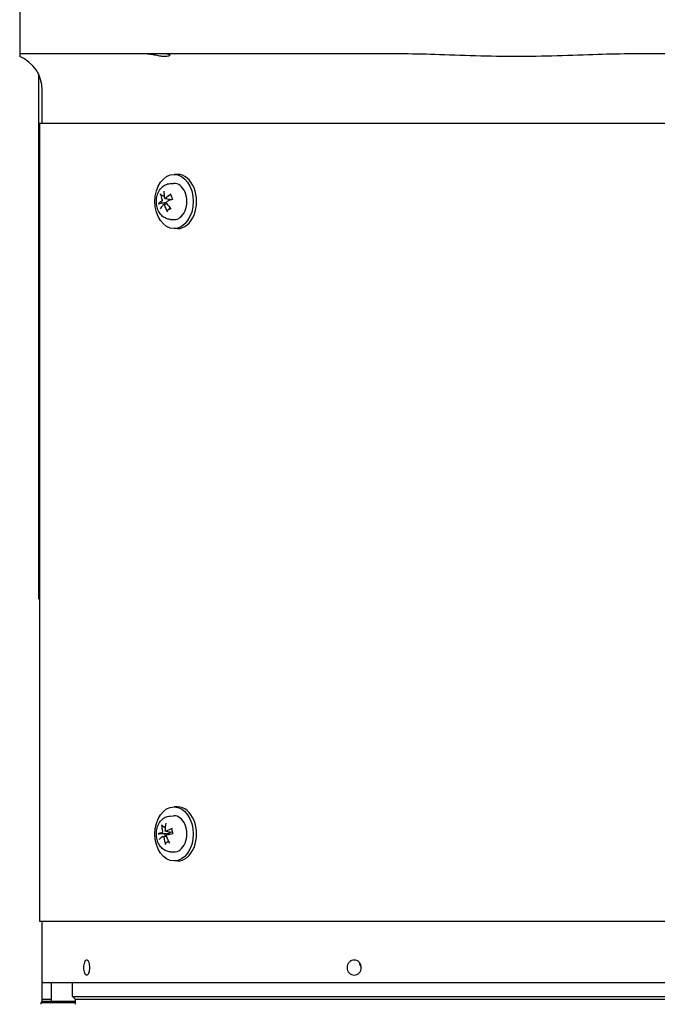
# Model space of a CAD drawing. Units: millimetres. Extents: x 466 to 6270, y 58 to 8172.
# Drawn here: x 1657 to 1869, y 2548 to 2875 of the extents above; entities that cross this region are included whole.
import ezdxf

# ---------------------------------------------------------------- set-up
doc = ezdxf.new("R2010")
doc.units = ezdxf.units.MM
doc.header["$LTSCALE"] = 30
doc.layers.add('Visible Edges(Hillmar_metric)', color=7, linetype='Continuous', lineweight=25)

msp = doc.modelspace()

# ---------------------------------------------------------------- linework, layer by layer
at = {"layer": 'Visible Edges(Hillmar_metric)'}
for p, q in [((1657.4824, 2881.426), (1657.4824, 2863.426)), ((1681.0118, 2863.426), (1657.4824, 2863.426)), ((1657.4824, 2863.426), (1657.4824, 2862.5503)), ((1703.2722, 2863.426), (1681.0118, 2863.426)), ((1767.7102, 2863.426), (1703.2722, 2863.426)), ((1783.6849, 2863.426), (1767.7102, 2863.426)), ((1877.2547, 2863.426), (1861.28, 2863.426)), ((1663.7124, 2856.7988), (1663.7124, 2682.426)), ((1664.9824, 2840.426), (1664.9824, 2851.426)), ((1664.0329, 2840.426), (1981.5729, 2840.426)), ((1664.0329, 2840.426), (1664.0329, 2575.426)), ((1709.911, 2823.426), (1708.7796, 2823.426)), ((1707.4804, 2820.3654), (1708.6315, 2820.4223)), ((1705.8101, 2815.405), (1708.0087, 2815.1319)), ((1705.2791, 2813.4471), (1706.4781, 2813.5961)), ((1707.4804, 2808.4865), (1708.6315, 2808.4296)), ((1709.911, 2805.426), (1708.7796, 2805.426)), ((1663.7124, 2682.426), (1664.0329, 2682.426)), ((1709.911, 2613.426), (1708.7796, 2613.426)), ((1707.4804, 2610.3654), (1708.6315, 2610.4223)), ((1705.0673, 2603.5757), (1706.1719, 2603.7129)), ((1706.0281, 2605.2766), (1708.1946, 2605.0075)), ((1707.4804, 2598.4865), (1708.6315, 2598.4296)), ((1709.911, 2595.426), (1708.7796, 2595.426)), ((1664.0329, 2575.426), (1981.5729, 2575.426)), ((1664.9824, 2555.426), (1664.9824, 2575.426)), ((1664.9824, 2549.426), (1664.9824, 2555.426)), ((1979.9699, 2554.926), (1664.9949, 2554.926)), ((1667.9824, 2554.926), (1667.9824, 2548.8385)), ((1674.9824, 2550.426), (1674.9824, 2554.926)), ((1674.9824, 2550.426), (1969.9824, 2550.426)), ((1675.9824, 2549.426), (1674.9824, 2550.426)), ((1664.9824, 2548.8385), (1664.4824, 2548.3385)), ((1675.9824, 2548.3385), (1664.4824, 2548.3385)), ((1664.4824, 2548.3385), (1664.4824, 2547.8385)), ((1667.9824, 2549.426), (1664.9824, 2549.426)), ((1667.9824, 2549.426), (1664.9824, 2549.426)), ((1664.9824, 2548.8385), (1664.9824, 2549.426)), ((1664.9824, 2548.8385), (1675.9824, 2548.8385)), ((1968.9824, 2549.426), (1675.9824, 2549.426)), ((1968.9824, 2549.426), (1675.9824, 2549.426)), ((1675.9824, 2547.8385), (1675.9824, 2549.426))]:
    msp.add_line(p, q, dxfattribs=at)
for centre, radius, start, end in [((1652.9824, 2851.426), 12, 0, 67.975687), ((1674.9824, 2555.426), 10, 180, 182.865984)]:
    msp.add_arc(centre, radius, start, end, dxfattribs=at)
for centre in [(1708.7796, 2814.426), (1708.7796, 2604.426)]:
    msp.add_ellipse(centre, major_axis=(0, 9), ratio=0.70710678, dxfattribs=at)
for centre, major_axis, ratio, start_param, end_param in [((1709.911, 2814.426), (0, 9), 0.70710678, 3.14159265, 6.28318531), ((1708.7796, 2814.426), (0, 6), 0.70710678, 3.10666478, 6.31811318), ((1712.7982, 2814.6765), (7.806, -6.2371), 0.61531844, 3.76599895, 4.01289054), ((1712.3038, 2814.2872), (-4.2626, 9.0369), 0.60017328, 0.90456743, 1.15145902), ((1712.7501, 2814.1075), (-9.0168, -4.3048), 0.49709288, 5.0490192, 5.29591079), ((1712.4748, 2814.8066), (9.5062, 3.0767), 0.17966074, 1.95360583, 2.20049742), ((1712.6711, 2814.0453), (-9.8126, -1.8836), 0.30291757, 5.59540162, 5.84229321), ((1712.3958, 2814.7445), (8.4355, 5.3551), 0.37383604, 2.32506006, 2.57195165), ((1712.8421, 2814.5648), (4.9385, -8.686), 0.72343011, 4.4656285, 4.71252009), ((1707.2258, 2814.426), (0, 2.2522), 0.70710678, 1.80631362, 1.9904766), ((1712.3478, 2814.1755), (-7.0682, 7.0622), 0.49206161, 1.1564398, 1.40333139), ((1709.911, 2604.426), (0, 9), 0.70710678, 3.14159265, 6.28318531), ((1708.7796, 2604.426), (0, 6), 0.70710678, 3.10666478, 6.31811318), ((1712.8339, 2604.5932), (5.7784, -8.1513), 0.7032503, 3.93080402, 4.17769561), ((1712.2881, 2604.382), (-1.4022, 9.8928), 0.63863638, 1.11243077, 1.35932236), ((1712.6912, 2604.0569), (-9.6877, -2.446), 0.35235733, 5.1128227, 5.35971429), ((1712.604, 2604.0232), (-9.9906, -0.1486), 0.13799038, 5.61319754, 5.86008913), ((1712.4547, 2604.795), (9.3141, 3.6169), 0.2291005, 2.40553676, 2.65242835), ((1712.8578, 2604.4699), (1.6659, -9.8519), 0.76189322, 4.70545869, 4.95235028), ((1707.2258, 2604.426), (0, 2.2522), 0.70710678, 1.56531487, 1.9188356), ((1712.312, 2604.2587), (-5.043, 8.6257), 0.57999346, 1.31609635, 1.56298794), ((1712.5419, 2604.8288), (9.8961, 1.3789), 0.01473355, 1.99183956, 2.23873115)]:
    msp.add_ellipse(centre, major_axis=major_axis, ratio=ratio, start_param=start_param, end_param=end_param, dxfattribs=at)
for points, knots in [([(1706.2302, 2863.426), (1706.2512, 2863.426), (1706.2718, 2863.4258), (1706.4817, 2863.423), (1706.6473, 2863.4082), (1707.0153, 2863.3416), (1707.1725, 2863.2725), (1707.3665, 2863.078), (1707.348, 2862.9433), (1707.0606, 2862.7084), (1706.798, 2862.6102), (1706.0758, 2862.5174), (1705.6416, 2862.518), (1704.6291, 2862.6102), (1704.0636, 2862.7011), (1702.9095, 2862.9122), (1702.329, 2863.0289), (1701.1885, 2863.2333), (1700.6336, 2863.3203), (1699.8207, 2863.4014), (1699.5417, 2863.4195), (1699.2294, 2863.4255), (1699.1796, 2863.426), (1699.1305, 2863.426)], [-2.35639903, -2.35639903, -2.35639903, -2.35639903, -2.346308, -2.346308, -2.25259074, -2.25259074, -2.10004534, -2.10004534, -1.89924418, -1.89924418, -1.7022222, -1.7022222, -1.51872225, -1.51872225, -1.33267624, -1.33267624, -1.15652159, -1.15652159, -0.9831475, -0.9831475, -0.88567207, -0.88567207, -0.86685485, -0.86685485, -0.86685485, -0.86685485]), ([(1861.28, 2863.426), (1857.618, 2863.426), (1853.2248, 2863.3204), (1845.3333, 2863.0716), (1840.6799, 2862.8915), (1831.3713, 2862.6264), (1826.7158, 2862.5503), (1818.249, 2862.5503), (1813.5935, 2862.6264), (1804.2849, 2862.8915), (1799.6315, 2863.0716), (1791.74, 2863.3204), (1787.3469, 2863.426), (1783.6849, 2863.426)], [11.41251698, 11.41251698, 11.41251698, 11.41251698, 12.51111979, 12.51111979, 13.7811427, 13.7811427, 15.05116561, 15.05116561, 16.32118853, 16.32118853, 17.59121144, 17.59121144, 18.68981425, 18.68981425, 18.68981425, 18.68981425]), ([(1707.4804, 2808.4865), (1707.0075, 2808.5099), (1706.5413, 2808.6195), (1705.6523, 2808.9917), (1705.2352, 2809.2629), (1704.4559, 2809.9524), (1704.1089, 2810.386), (1703.5126, 2811.385), (1703.2795, 2811.961), (1702.9613, 2813.1833), (1702.8831, 2813.832), (1702.8923, 2815.1308), (1702.9806, 2815.7811), (1703.3261, 2817.0243), (1703.5823, 2817.6181), (1704.2571, 2818.6698), (1704.6689, 2819.134), (1705.5969, 2819.8317), (1706.0943, 2820.0859), (1706.9075, 2820.3055), (1707.1929, 2820.3512), (1707.4804, 2820.3654)], [3.68454926, 3.68454926, 3.68454926, 3.68454926, 3.93746713, 3.93746713, 4.20865183, 4.20865183, 4.519421, 4.519421, 4.86772757, 4.86772757, 5.23047383, 5.23047383, 5.59493216, 5.59493216, 5.95734363, 5.95734363, 6.30259951, 6.30259951, 6.6025048, 6.6025048, 6.75628618, 6.75628618, 6.75628618, 6.75628618]), ([(1704.5883, 2816.5455), (1704.5515, 2816.5581), (1704.511, 2816.5776), (1704.4355, 2816.6238), (1704.3891, 2816.6607), (1704.3204, 2816.7307), (1704.286, 2816.7761), (1704.2443, 2816.8511), (1704.2282, 2816.8933), (1704.2214, 2816.9286)], [0.136605918, 0.136605918, 0.136605918, 0.136605918, 0.1486743639, 0.1486743639, 0.1634996284, 0.1634996284, 0.178434656, 0.178434656, 0.1921059539, 0.1921059539, 0.1921059539, 0.1921059539]), ([(1705.9963, 2815.4762), (1705.9687, 2815.4498), (1705.9359, 2815.4283), (1705.8684, 2815.4039), (1705.8335, 2815.4009), (1705.7712, 2815.4114), (1705.7396, 2815.4255), (1705.6848, 2815.4704), (1705.6617, 2815.5012), (1705.6315, 2815.5625), (1705.6208, 2815.595), (1705.6145, 2815.6299)], [0, 0, 0, 0, 0.0130529195, 0.0130529195, 0.0261058389, 0.0261058389, 0.0391169309, 0.0391169309, 0.0521280228, 0.0521280228, 0.0627416697, 0.0627416697, 0.0627416697, 0.0627416697]), ([(1707.0464, 2815.1751), (1707.0716, 2815.1523), (1707.096, 2815.1274), (1707.1617, 2815.0514), (1707.1985, 2814.9964), (1707.2479, 2814.8964), (1707.2668, 2814.844), (1707.2777, 2814.7815), (1707.279, 2814.7726), (1707.28, 2814.7637)], [0.2553748591, 0.2553748591, 0.2553748591, 0.2553748591, 0.2650054045, 0.2650054045, 0.2832177138, 0.2832177138, 0.2986348407, 0.2986348407, 0.3011926782, 0.3011926782, 0.3011926782, 0.3011926782]), ([(1707.5984, 2816.6151), (1707.5914, 2816.6249), (1707.5862, 2816.6356), (1707.5765, 2816.6701), (1707.5793, 2816.7029), (1707.6019, 2816.7621), (1707.6259, 2816.7991), (1707.6789, 2816.8581), (1707.7154, 2816.8902), (1707.752, 2816.9162)], [0.1420697565, 0.1420697565, 0.1420697565, 0.1420697565, 0.1486743639, 0.1486743639, 0.1634996284, 0.1634996284, 0.178434656, 0.178434656, 0.1921059539, 0.1921059539, 0.1921059539, 0.1921059539]), ([(1707.5983, 2816.615), (1707.6556, 2816.5357), (1707.7102, 2816.4511), (1707.8128, 2816.2721), (1707.8608, 2816.1778), (1707.9493, 2815.9809), (1707.9897, 2815.8783), (1708.0622, 2815.6663), (1708.0943, 2815.5569), (1708.1457, 2815.3479), (1708.1663, 2815.2489), (1708.1832, 2815.1485)], [1.28215268, 1.28215268, 1.28215268, 1.28215268, 1.39754469, 1.39754469, 1.5129367, 1.5129367, 1.62832871, 1.62832871, 1.74372072, 1.74372072, 1.843786684, 1.843786684, 1.843786684, 1.843786684]), ([(1708.1664, 2815.2415), (1708.1638, 2815.2342), (1708.161, 2815.2272), (1708.1438, 2815.1894), (1708.125, 2815.1657), (1708.0844, 2815.1385), (1708.0606, 2815.1306), (1708.0246, 2815.1304), (1708.0168, 2815.131), (1708.0087, 2815.132)], [0.2610889219, 0.2610889219, 0.2610889219, 0.2610889219, 0.2650054045, 0.2650054045, 0.2832177138, 0.2832177138, 0.2986348407, 0.2986348407, 0.3026585227, 0.3026585227, 0.3026585227, 0.3026585227]), ([(1703.5534, 2813.6103), (1703.5706, 2813.6266), (1703.599, 2813.6456), (1703.6624, 2813.6783), (1703.7097, 2813.6974), (1703.7982, 2813.7256), (1703.8549, 2813.7398), (1703.943, 2813.7562), (1703.9887, 2813.7625), (1704.0287, 2813.7658)], [0.046056669, 0.046056669, 0.046056669, 0.046056669, 0.0597279668, 0.0597279668, 0.0746629945, 0.0746629945, 0.089488259, 0.089488259, 0.1015567049, 0.1015567049, 0.1015567049, 0.1015567049]), ([(1704.8359, 2815.0169), (1704.8511, 2814.9826), (1704.8632, 2814.9407), (1704.8757, 2814.8517), (1704.8763, 2814.8046), (1704.8675, 2814.7184), (1704.8577, 2814.6735), (1704.828, 2814.5932), (1704.8082, 2814.5578), (1704.7693, 2814.5088), (1704.7489, 2814.49), (1704.7271, 2814.4769)], [0, 0, 0, 0, 0.0130630284, 0.0130630284, 0.0261260568, 0.0261260568, 0.0391270407, 0.0391270407, 0.0521280245, 0.0521280245, 0.0627416714, 0.0627416714, 0.0627416714, 0.0627416714]), ([(1705.1607, 2813.3757), (1705.1815, 2813.4021), (1705.2079, 2813.4236), (1705.2661, 2813.4481), (1705.2978, 2813.4511), (1705.3574, 2813.4406), (1705.3893, 2813.4265), (1705.4482, 2813.3816), (1705.4753, 2813.3508), (1705.5144, 2813.2894), (1705.5303, 2813.2569), (1705.5425, 2813.222)], [0, 0, 0, 0, 0.0130529195, 0.0130529195, 0.0261058389, 0.0261058389, 0.0391169309, 0.0391169309, 0.0521280228, 0.0521280228, 0.0627416697, 0.0627416697, 0.0627416697, 0.0627416697]), ([(1706.3211, 2813.8351), (1706.299, 2813.8694), (1706.2807, 2813.9112), (1706.2587, 2814.0002), (1706.255, 2814.0473), (1706.2611, 2814.1335), (1706.2712, 2814.1784), (1706.3051, 2814.2587), (1706.3288, 2814.2942), (1706.3766, 2814.3431), (1706.4022, 2814.362), (1706.4298, 2814.3751)], [0, 0, 0, 0, 0.0130630284, 0.0130630284, 0.0261260568, 0.0261260568, 0.0391270407, 0.0391270407, 0.0521280245, 0.0521280245, 0.0627416714, 0.0627416714, 0.0627416714, 0.0627416714]), ([(1707.5431, 2812.1634), (1707.5171, 2812.1299), (1707.4905, 2812.0976), (1707.4345, 2812.0325), (1707.4048, 2812.0001), (1707.3447, 2811.9378), (1707.3141, 2811.908), (1707.2523, 2811.8511), (1707.221, 2811.824), (1707.1894, 2811.7983)], [2.911966946, 2.911966946, 2.911966946, 2.911966946, 2.962836237, 2.962836237, 3.017777378, 3.017777378, 3.07271852, 3.07271852, 3.127659662, 3.127659662, 3.127659662, 3.127659662]), ([(1706.5591, 2810.991), (1706.5359, 2811.0317), (1706.5159, 2811.0813), (1706.4928, 2811.1709), (1706.4875, 2811.2263), (1706.4943, 2811.3134), (1706.5076, 2811.3607), (1706.5408, 2811.4219), (1706.5631, 2811.4488), (1706.5876, 2811.4674)], [0.046056669, 0.046056669, 0.046056669, 0.046056669, 0.0597279668, 0.0597279668, 0.0746629945, 0.0746629945, 0.089488259, 0.089488259, 0.1015567049, 0.1015567049, 0.1015567049, 0.1015567049]), ([(1707.4804, 2598.4865), (1707.0075, 2598.5099), (1706.5413, 2598.6195), (1705.6523, 2598.9917), (1705.2352, 2599.2629), (1704.4559, 2599.9524), (1704.1089, 2600.386), (1703.5126, 2601.385), (1703.2795, 2601.961), (1702.9613, 2603.1833), (1702.8831, 2603.832), (1702.8923, 2605.1308), (1702.9806, 2605.7811), (1703.3261, 2607.0243), (1703.5823, 2607.6181), (1704.2571, 2608.6698), (1704.6689, 2609.134), (1705.5969, 2609.8317), (1706.0943, 2610.0859), (1706.9075, 2610.3055), (1707.1929, 2610.3512), (1707.4804, 2610.3654)], [5.01434684, 5.01434684, 5.01434684, 5.01434684, 5.26726471, 5.26726471, 5.53844941, 5.53844941, 5.84921857, 5.84921857, 6.19752514, 6.19752514, 6.5602714, 6.5602714, 6.92472974, 6.92472974, 7.28714121, 7.28714121, 7.63239709, 7.63239709, 7.93230238, 7.93230238, 8.08608375, 8.08608375, 8.08608375, 8.08608375]), ([(1704.9903, 2607.0015), (1704.9559, 2607.0171), (1704.9191, 2607.0407), (1704.8523, 2607.0959), (1704.8128, 2607.1396), (1704.7571, 2607.2216), (1704.7311, 2607.2746), (1704.7033, 2607.3614), (1704.695, 2607.4101), (1704.6947, 2607.4507)], [0.136605918, 0.136605918, 0.136605918, 0.136605918, 0.1486743639, 0.1486743639, 0.1634996284, 0.1634996284, 0.178434656, 0.178434656, 0.1921059539, 0.1921059539, 0.1921059539, 0.1921059539]), ([(1707.917, 2606.0528), (1707.9153, 2606.0564), (1707.9142, 2606.06), (1707.9103, 2606.0807), (1707.9179, 2606.1037), (1707.9491, 2606.1445), (1707.9784, 2606.1696), (1708.0398, 2606.209), (1708.0808, 2606.2301), (1708.1211, 2606.2469)], [0.145561492, 0.145561492, 0.145561492, 0.145561492, 0.1486743639, 0.1486743639, 0.1634996284, 0.1634996284, 0.178434656, 0.178434656, 0.1921059539, 0.1921059539, 0.1921059539, 0.1921059539]), ([(1707.9168, 2606.0528), (1707.9604, 2605.9536), (1708.0001, 2605.8504), (1708.071, 2605.6372), (1708.1023, 2605.5274), (1708.1558, 2605.3026), (1708.1781, 2605.1878), (1708.2131, 2604.9548), (1708.2259, 2604.8367), (1708.2417, 2604.6003), (1708.2448, 2604.4819), (1708.2431, 2604.3638)], [2.853072935, 2.853072935, 2.853072935, 2.853072935, 2.968431147, 2.968431147, 3.083789358, 3.083789358, 3.19914757, 3.19914757, 3.314505782, 3.314505782, 3.428642067, 3.428642067, 3.428642067, 3.428642067]), ([(1703.4859, 2604.4537), (1703.5051, 2604.4599), (1703.5357, 2604.4664), (1703.6027, 2604.4768), (1703.6522, 2604.4821), (1703.7436, 2604.4887), (1703.8017, 2604.4912), (1703.8914, 2604.4926), (1703.9376, 2604.4922), (1703.9777, 2604.491)], [0.046056669, 0.046056669, 0.046056669, 0.046056669, 0.0597279668, 0.0597279668, 0.0746629945, 0.0746629945, 0.089488259, 0.089488259, 0.1015567049, 0.1015567049, 0.1015567049, 0.1015567049]), ([(1704.957, 2605.2505), (1704.966, 2605.2109), (1704.9705, 2605.1651), (1704.9676, 2605.073), (1704.9602, 2605.0265), (1704.9371, 2604.9453), (1704.9199, 2604.9051), (1704.8776, 2604.8377), (1704.8524, 2604.8106), (1704.8065, 2604.7777), (1704.7836, 2604.7672), (1704.7603, 2604.7628)], [0, 0, 0, 0, 0.0130529195, 0.0130529195, 0.0261058389, 0.0261058389, 0.0391169309, 0.0391169309, 0.0521280228, 0.0521280228, 0.0627416697, 0.0627416697, 0.0627416697, 0.0627416697]), ([(1704.9955, 2603.5471), (1705.0201, 2603.5646), (1705.0493, 2603.5755), (1705.1098, 2603.578), (1705.1411, 2603.5696), (1705.1972, 2603.5388), (1705.2258, 2603.5144), (1705.2754, 2603.4516), (1705.2965, 2603.4133), (1705.3243, 2603.342), (1705.3343, 2603.306), (1705.3403, 2603.2689)], [0, 0, 0, 0, 0.0130630284, 0.0130630284, 0.0261260568, 0.0261260568, 0.0391270407, 0.0391270407, 0.0521280245, 0.0521280245, 0.0627416714, 0.0627416714, 0.0627416714, 0.0627416714]), ([(1706.1615, 2605.3048), (1706.1301, 2605.2874), (1706.0945, 2605.2765), (1706.0246, 2605.274), (1705.9902, 2605.2823), (1705.9315, 2605.3131), (1705.9032, 2605.3375), (1705.8576, 2605.4003), (1705.8404, 2605.4387), (1705.8217, 2605.5099), (1705.8168, 2605.546), (1705.8166, 2605.583)], [0, 0, 0, 0, 0.0130630284, 0.0130630284, 0.0261260568, 0.0261260568, 0.0391270407, 0.0391270407, 0.0521280245, 0.0521280245, 0.0627416714, 0.0627416714, 0.0627416714, 0.0627416714]), ([(1706.1999, 2603.6015), (1706.1842, 2603.6411), (1706.1733, 2603.6868), (1706.1668, 2603.779), (1706.1712, 2603.8254), (1706.1916, 2603.9066), (1706.209, 2603.9469), (1706.2555, 2604.0142), (1706.2846, 2604.0414), (1706.3394, 2604.0743), (1706.3675, 2604.0848), (1706.3966, 2604.0892)], [0, 0, 0, 0, 0.0130529195, 0.0130529195, 0.0261058389, 0.0261058389, 0.0391169309, 0.0391169309, 0.0521280228, 0.0521280228, 0.0627416697, 0.0627416697, 0.0627416697, 0.0627416697]), ([(1707.3222, 2605.1159), (1707.324, 2605.1107), (1707.3256, 2605.1055), (1707.3419, 2605.0529), (1707.3518, 2605), (1707.3524, 2604.896), (1707.3428, 2604.8448), (1707.3068, 2604.7555), (1707.278, 2604.7116), (1707.2053, 2604.6368), (1707.1615, 2604.6058), (1707.0674, 2604.5552), (1707.0078, 2604.5337), (1706.9138, 2604.5145), (1706.8808, 2604.5102), (1706.8483, 2604.5084)], [0.281551369, 0.281551369, 0.281551369, 0.281551369, 0.2832177138, 0.2832177138, 0.2986348407, 0.2986348407, 0.3140519675, 0.3140519675, 0.3294690944, 0.3294690944, 0.3448862212, 0.3448862212, 0.3630985305, 0.3630985305, 0.3727290759, 0.3727290759, 0.3727290759, 0.3727290759]), ([(1705.9627, 2600.8956), (1705.9468, 2600.939), (1705.9355, 2600.9917), (1705.9282, 2601.0865), (1705.9326, 2601.1448), (1705.9547, 2601.2362), (1705.9762, 2601.2855), (1706.0201, 2601.3489), (1706.0471, 2601.3765), (1706.0748, 2601.3953)], [0.046056669, 0.046056669, 0.046056669, 0.046056669, 0.0597279668, 0.0597279668, 0.0746629945, 0.0746629945, 0.089488259, 0.089488259, 0.1015567049, 0.1015567049, 0.1015567049, 0.1015567049]), ([(1678.7004, 2560.0345), (1678.7004, 2560.3492), (1678.7259, 2560.685), (1678.8303, 2561.3031), (1678.9092, 2561.5852), (1679.0923, 2562.0305), (1679.2087, 2562.2234), (1679.4656, 2562.4793), (1679.6062, 2562.5423), (1679.8717, 2562.5423), (1680.0142, 2562.4793), (1680.2779, 2562.2234), (1680.399, 2562.0305), (1680.5912, 2561.5852), (1680.6749, 2561.3031), (1680.7861, 2560.685), (1680.8135, 2560.3492), (1680.8135, 2559.7191), (1680.786, 2559.3827), (1680.6746, 2558.7635), (1680.5907, 2558.4808), (1680.3984, 2558.0352), (1680.2774, 2557.8423), (1680.014, 2557.5862), (1679.8716, 2557.5232), (1679.6063, 2557.5232), (1679.4658, 2557.5862), (1679.2091, 2557.8423), (1679.0929, 2558.0352), (1678.9097, 2558.4808), (1678.8306, 2558.7635), (1678.726, 2559.3827), (1678.7004, 2559.7191), (1678.7004, 2560.0345)], [0, 0, 0, 0, 0.09442423, 0.09442423, 0.18884847, 0.18884847, 0.28307499, 0.28307499, 0.37730151, 0.37730151, 0.47152804, 0.47152804, 0.56575456, 0.56575456, 0.66017879, 0.66017879, 0.75460303, 0.75460303, 0.84920589, 0.84920589, 0.94380874, 0.94380874, 1.03796844, 1.03796844, 1.13212813, 1.13212813, 1.22628782, 1.22628782, 1.32044751, 1.32044751, 1.41505037, 1.41505037, 1.50965323, 1.50965323, 1.50965323, 1.50965323]), ([(1766.2718, 2560.0345), (1766.2718, 2560.3495), (1766.3304, 2560.6856), (1766.569, 2561.304), (1766.7492, 2561.5863), (1767.165, 2562.0313), (1767.428, 2562.2239), (1768.0052, 2562.4794), (1768.3193, 2562.5423), (1768.9091, 2562.5423), (1769.224, 2562.4794), (1769.8037, 2562.2239), (1770.0686, 2562.0313), (1770.4878, 2561.5863), (1770.6697, 2561.304), (1770.911, 2560.6856), (1770.9703, 2560.3495), (1770.9703, 2559.7195), (1770.911, 2559.3834), (1770.6701, 2558.7648), (1770.4884, 2558.4823), (1770.0696, 2558.0364), (1769.8048, 2557.843), (1769.2247, 2557.5864), (1768.9095, 2557.5232), (1768.319, 2557.5232), (1768.0045, 2557.5864), (1767.427, 2557.843), (1767.1639, 2558.0364), (1766.7485, 2558.4823), (1766.5687, 2558.7648), (1766.3303, 2559.3834), (1766.2718, 2559.7195), (1766.2718, 2560.0345)], [0, 0, 0, 0, 0.09450124, 0.09450124, 0.18900248, 0.18900248, 0.28315199, 0.28315199, 0.3773015, 0.3773015, 0.47145101, 0.47145101, 0.56560052, 0.56560052, 0.66010176, 0.66010176, 0.754603, 0.754603, 0.84909461, 0.84909461, 0.94358623, 0.94358623, 1.03785719, 1.03785719, 1.13212814, 1.13212814, 1.2263991, 1.2263991, 1.32067006, 1.32067006, 1.41516168, 1.41516168, 1.50965329, 1.50965329, 1.50965329, 1.50965329]), ([(1770.3315, 2561.7502), (1770.3236, 2561.6348), (1770.3271, 2561.5197), (1770.3803, 2561.0942), (1770.5005, 2560.79), (1770.7761, 2560.396), (1770.8676, 2560.2887), (1770.9657, 2560.1909)], [-1.448742207, -1.448742207, -1.448742207, -1.448742207, -1.397883093, -1.397883093, -1.257863948, -1.257863948, -1.198960357, -1.198960357, -1.198960357, -1.198960357])]:
    msp.add_open_spline(points, degree=3, knots=knots, dxfattribs=at)
for points, weights in [([(1704.5883, 2816.5455), (1705.0937, 2816.3726), (1705.5197, 2816.2267)], [1.00372331868, 1.00895371112, 1.00687919114]), ([(1706.9487, 2815.2636), (1707, 2815.2172), (1707.0464, 2815.1751)], [1.7205335633, 1.79917519508, 1.87681380149]), ([(1705.6772, 2813.9004), (1704.9736, 2813.8429), (1704.0287, 2813.7658)], [1, 1.01275690788, 1.00372331868]), ([(1706.2571, 2814.0654), (1706.0078, 2813.9944), (1705.6772, 2813.9004)], [1.29826306305, 1.15078227364, 1]), ([(1707.5273, 2812.1826), (1707.1209, 2811.8732), (1706.5876, 2811.4674)], [1.00188923888, 1.01203930621, 1.00372331868]), ([(1704.9903, 2607.0015), (1705.4549, 2606.7907), (1705.8477, 2606.6124)], [1.00372331868, 1.00886944555, 1.00694413927]), ([(1705.6333, 2604.4383), (1704.9267, 2604.4608), (1703.9777, 2604.491)], [1, 1.01275690789, 1.00372331868]), ([(1706.8483, 2604.5084), (1706.4433, 2604.4849), (1705.6333, 2604.4383)], [1.87681380149, 1.45332810753, 1]), ([(1706.9452, 2601.9885), (1706.557, 2601.7239), (1706.0748, 2601.3953)], [1.00523620496, 1.01035958826, 1.00372331868])]:
    msp.add_rational_spline(points, weights, degree=2, dxfattribs=at)
msp.add_open_spline([(1708.2048, 2605.0067), (1708.2015, 2605.0068), (1708.1981, 2605.0071), (1708.1946, 2605.0076)], degree=3, dxfattribs=at)

doc.saveas('drawing.dxf')
